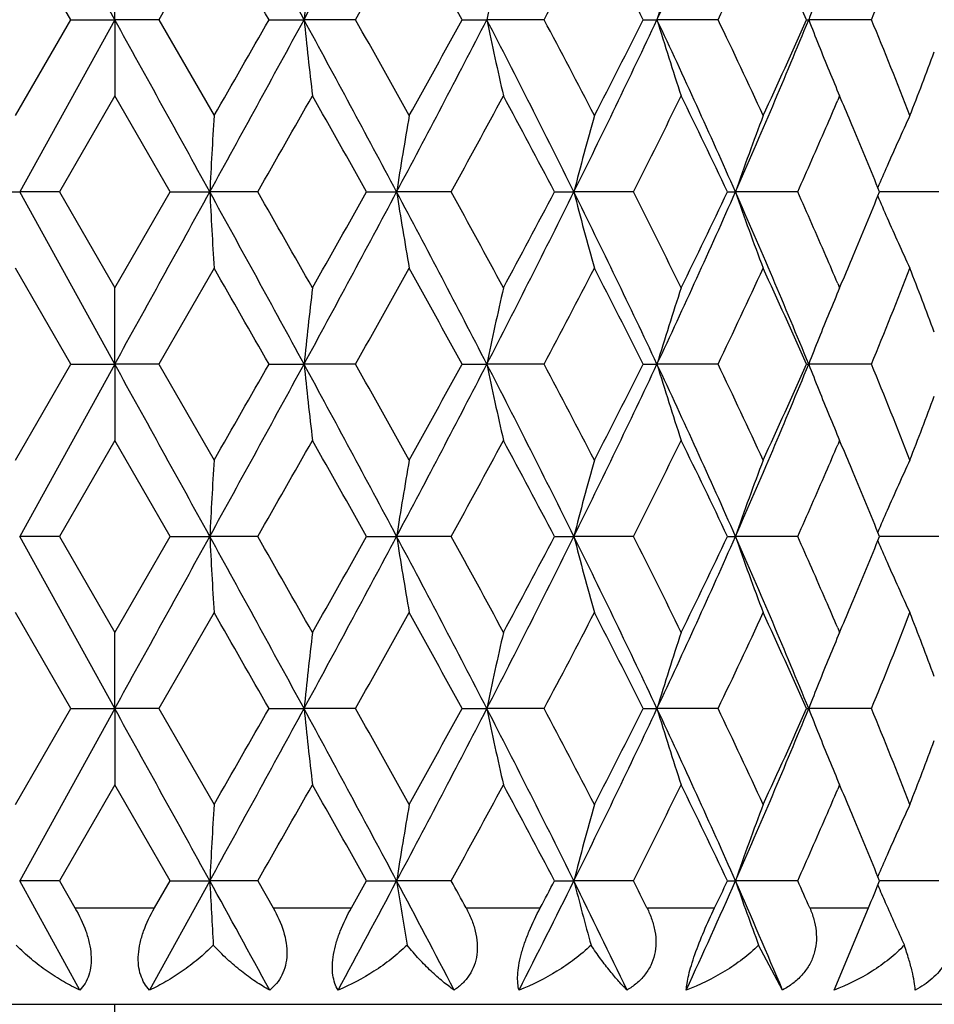
# Model space of a CAD drawing. Units: inches. Extents: x 0.8 to 21.3, y 2.4 to 12.6.
# Drawn here: x 2.2 to 2.4, y 11.7 to 12 of the extents above; entities that cross this region are included whole.
import ezdxf

# ---------------------------------------------------------------- set-up
doc = ezdxf.new("R2010")
doc.units = ezdxf.units.IN
doc.header["$LTSCALE"] = 1.21
doc.header["$MEASUREMENT"] = 0
doc.layers.get('0').update_dxf_attribs({"linetype": 'CONTINUOUS'})

msp = doc.modelspace()

# ---------------------------------------------------------------- linework, layer by layer
at = {"color": 7, "linetype": 'CONTINUOUS'}
for p, q in [((2.1848183383, 11.9638365958), (2.1552279716, 12.0174503711)), ((2.1711169325, 11.9638365922), (2.1539084379, 11.9937122101)), ((2.2157282387, 11.9937122101), (2.1985197441, 11.9638365922)), ((2.1848183383, 11.9638365958), (2.1848183383, 11.9875747464)), ((2.1539084379, 11.9339609693), (2.1711169325, 11.9638365922)), ((2.1848183383, 11.9638365958), (2.1552279722, 11.9102228204)), ((2.1711169325, 11.9638365922), (2.1848183383, 11.9638365958)), ((2.1985197441, 11.9638365922), (2.1848183383, 11.9638365958)), ((2.1848183383, 11.9638365958), (2.1848183383, 11.940098437)), ((2.1985197441, 11.9638365922), (2.2157282387, 11.9339609693)), ((2.2328548067, 11.9638365922), (2.2437466166, 11.9638365958)), ((2.2597910334, 11.9638365922), (2.2437466166, 11.9638365958)), ((2.2929568567, 11.9638365922), (2.3006681631, 11.9638365958)), ((2.3185092176, 11.9638365922), (2.3006681631, 11.9638365958)), ((2.3493763791, 11.9638365922), (2.3536445828, 11.9638365958)), ((2.3726747191, 11.9638365922), (2.3536445828, 11.9638365958)), ((2.4001920748, 11.9638365922), (2.4008718272, 11.9638365958)), ((2.420442997, 11.9638365922), (2.4008718272, 11.9638365958)), ((2.1848183383, 11.940098437), (2.1675772614, 11.9102228186)), ((2.2020594152, 11.9102228186), (2.1848183383, 11.940098437)), ((2.4105063789, 11.940098437), (2.4099263833, 11.93874052)), ((2.4113455298, 11.9381286269), (2.4105063789, 11.940098437)), ((2.1402913417, 11.9102228186), (2.1552279722, 11.9102228204)), ((2.1675772614, 11.9102228186), (2.1552279722, 11.9102228204)), ((2.1848183383, 11.8566090449), (2.1552279722, 11.9102228204)), ((2.1675772614, 11.9102228186), (2.1848183383, 11.8803471992)), ((2.1848183383, 11.8803471992), (2.2020594152, 11.9102228186)), ((2.2020594152, 11.9102228186), (2.2144087044, 11.9102228204)), ((2.2293453349, 11.9102228186), (2.2144087044, 11.9102228204)), ((2.2632403645, 11.9102228186), (2.2725817722, 11.9102228204)), ((2.2895970949, 11.9102228186), (2.2725817722, 11.9102228204)), ((2.3217507458, 11.9102228186), (2.3277661616, 11.9102228204)), ((2.3462807401, 11.9102228186), (2.3277661616, 11.9102228204)), ((2.3755980581, 11.9102228186), (2.3780826342, 11.9102228204)), ((2.3974659768, 11.9102228186), (2.3780826342, 11.9102228204)), ((2.4414097532, 11.9102228186), (2.4229486745, 11.9102228203)), ((2.1711169308, 11.8566090484), (2.1539084379, 11.8864846683)), ((2.2157282387, 11.8864846683), (2.1985197457, 11.8566090484)), ((2.1848183383, 11.8566090449), (2.1848183383, 11.8803471992)), ((2.4099263967, 11.8817050855), (2.4105063789, 11.8803471992)), ((2.4105119711, 11.8803448356), (2.4113455097, 11.8823169642)), ((2.1539084379, 11.8267334283), (2.1711169308, 11.8566090484)), ((2.1848183383, 11.8566090449), (2.1552279718, 11.8029952696)), ((2.1711169308, 11.8566090484), (2.1848183383, 11.8566090449)), ((2.1985197457, 11.8566090484), (2.1848183383, 11.8566090449)), ((2.1848183383, 11.8566090449), (2.1848183383, 11.832870896)), ((2.1985197457, 11.8566090484), (2.2157282387, 11.8267334283)), ((2.2328548051, 11.8566090484), (2.243746616, 11.8566090449)), ((2.259791035, 11.8566090484), (2.243746616, 11.8566090449)), ((2.2929568551, 11.8566090484), (2.300668162, 11.8566090449)), ((2.3185092191, 11.8566090484), (2.300668162, 11.8566090449)), ((2.3493763777, 11.8566090484), (2.3536445811, 11.8566090449)), ((2.3726747205, 11.8566090484), (2.3536445811, 11.8566090449)), ((2.4001920735, 11.8566090484), (2.4008718251, 11.8566090449)), ((2.4204429981, 11.8566090484), (2.4008718251, 11.8566090449)), ((2.1848183383, 11.832870896), (2.1675772599, 11.8029952736)), ((2.2020594166, 11.8029952736), (2.1848183383, 11.832870896)), ((2.4105063789, 11.832870896), (2.4099263791, 11.83151297)), ((2.411345535, 11.830901072), (2.4105063789, 11.832870896)), ((2.1675772599, 11.8029952736), (2.1552279718, 11.8029952696)), ((2.1848183383, 11.7493814945), (2.1552279718, 11.8029952696)), ((2.1675772599, 11.8029952736), (2.1848183383, 11.7731196508)), ((2.1848183383, 11.7731196508), (2.2020594166, 11.8029952736)), ((2.2020594166, 11.8029952736), (2.2144087048, 11.8029952696)), ((2.2293453335, 11.8029952736), (2.2144087048, 11.8029952696)), ((2.2632403659, 11.8029952736), (2.2725817733, 11.8029952696)), ((2.2895970936, 11.8029952736), (2.2725817733, 11.8029952696)), ((2.3217507471, 11.8029952736), (2.3277661634, 11.8029952696)), ((2.3462807388, 11.8029952736), (2.3277661634, 11.8029952696)), ((2.3755980593, 11.8029952736), (2.3780826366, 11.8029952696)), ((2.3974659757, 11.8029952736), (2.3780826366, 11.8029952696)), ((2.4414097523, 11.8029952736), (2.4229486755, 11.8029952699)), ((2.1711169323, 11.7493814928), (2.1539084379, 11.7792571151)), ((2.2157282387, 11.7792571151), (2.1985197443, 11.7493814928)), ((2.1848183383, 11.7493814945), (2.1848183383, 11.7731196508)), ((2.4099263571, 11.7744776271), (2.4105063789, 11.7731196508)), ((2.4105119719, 11.7731172868), (2.4113455678, 11.7750895488)), ((2.1539084379, 11.7195058689), (2.1711169323, 11.7493814928)), ((2.1848183383, 11.7493814945), (2.1552279719, 11.6957677194)), ((2.1711169323, 11.7493814928), (2.1848183383, 11.7493814945)), ((2.1985197443, 11.7493814928), (2.1848183383, 11.7493814945)), ((2.1848183383, 11.7493814945), (2.1848183383, 11.7256433346)), ((2.1985197443, 11.7493814928), (2.2157282387, 11.7195058689)), ((2.2328548066, 11.7493814928), (2.2437466169, 11.7493814945)), ((2.2597910336, 11.7493814928), (2.2437466169, 11.7493814945)), ((2.2929568565, 11.7493814928), (2.3006681637, 11.7493814945)), ((2.3185092177, 11.7493814928), (2.3006681637, 11.7493814945)), ((2.349376379, 11.7493814928), (2.3536445836, 11.7493814945)), ((2.3726747193, 11.7493814928), (2.3536445836, 11.7493814945)), ((2.4001920747, 11.7493814928), (2.4008718283, 11.7493814945)), ((2.4204429971, 11.7493814928), (2.4008718283, 11.7493814945)), ((2.1848183383, 11.7256433346), (2.1675772597, 11.6957677156)), ((2.2020594169, 11.6957677156), (2.1848183383, 11.7256433346)), ((2.4105063789, 11.7256433346), (2.4099263671, 11.7242853807)), ((2.4113455538, 11.72367347), (2.4105063789, 11.7256433346)), ((2.1675772597, 11.6957677156), (2.1552279719, 11.6957677194)), ((2.1739799918, 11.6617673774), (2.1552279719, 11.6957677194)), ((2.1675772597, 11.6957677156), (2.1724429022, 11.6873318608)), ((2.2144087047, 11.6957677194), (2.1956566848, 11.6617673774)), ((2.1971937744, 11.6873318608), (2.2020594169, 11.6957677156)), ((2.2020594169, 11.6957677156), (2.2144087047, 11.6957677194)), ((2.2293453332, 11.6957677156), (2.2144087047, 11.6957677194)), ((2.2293453332, 11.6957677156), (2.2341676894, 11.6873318608)), ((2.258497131, 11.6873318608), (2.2632403662, 11.6957677156)), ((2.2632403662, 11.6957677156), (2.272581773, 11.6957677194)), ((2.2895970933, 11.6957677156), (2.272581773, 11.6957677194)), ((2.3217507473, 11.6957677156), (2.3277661629, 11.6957677194)), ((2.3462807386, 11.6957677156), (2.3277661629, 11.6957677194)), ((2.3755980595, 11.6957677156), (2.378082636, 11.6957677194)), ((2.3974659755, 11.6957677156), (2.378082636, 11.6957677194)), ((2.4414097521, 11.6957677156), (2.4229486757, 11.6957677191)), ((2.4087580417, 11.6617673774), (2.4194978878, 11.6873318608)), ((2.3927387722, 11.6617673774), (2.3852996722, 11.6757513783)), ((1.8798183383, 11.6573318608), (2.4898130071, 11.6573318608))]:
    msp.add_line(p, q, dxfattribs=at)
at = {"color": 9, "linetype": 'CONTINUOUS'}
for p, q in [((2.1724429022, 11.6873318608), (2.1971937744, 11.6873318608)), ((2.2341676894, 11.6873318608), (2.258497131, 11.6873318608)), ((2.2942119436, 11.6873318608), (2.3172914446, 11.6873318608)), ((2.3505309298, 11.6873318608), (2.3715745455, 11.6873318608)), ((2.4012067725, 11.6873318608), (2.4194978878, 11.6873318608)), ((2.1848183177, 11.5854805059), (2.1848183383, 11.6573318608))]:
    msp.add_line(p, q, dxfattribs=at)
at = {"color": 7, "linetype": 'CONTINUOUS'}
for centre, radius, start, end in [((-7.1232965029, 6.8729451629), 10.6610821395, 28.5236244668, 28.8520795285), ((-3.4603352371, 15.0662304722), 6.4931808506, 331.4586666236, 331.9958391075), ((0.1528380325, 12.9993775261), 2.4322611887, 334.8017056428, 336.1897116583), ((-8.7036954858, 5.714170487), 12.5962874978, 29.7457058941, 29.9023446009), ((-2.9438400097, 14.8929597116), 5.9713933283, 330.6248463217, 330.9532706566), ((-2.0432096838, 9.5940888179), 4.9414618061, 28.6569377665, 29.0524473322), ((-0.6721839032, 13.5476490953), 3.3841848927, 332.0951819612, 332.6660432594), ((-0.3350865955, 10.6136616509), 3.0048816672, 26.7005233327, 27.3399809659), ((0.2876843639, 12.9609433998), 2.3111483655, 334.4414324681, 335.2596518234), ((0.4649717728, 11.1079201194), 2.1160507143, 23.8590273649, 24.7466265404), ((0.8201545416, 12.6209064718), 1.7299317811, 337.6772090637, 338.7428505828), ((4.7557694407, 11.6977705268), 2.5260739937, 173.4122275789, 173.9539413955), ((3.6236917641, 11.6883382194), 1.3514032722, 167.2071666596, 168.2371707972), ((3.3085891777, 11.6740398077), 0.9979485747, 161.6887146819, 163.1185437209), ((3.1963689718, 11.6548516985), 0.8533975473, 157.6203568677, 158.7729659638), ((-23.2197167334, -2.0923365072), 29.0338837311, 28.8346390831, 28.9554857727), ((-7.1232040051, 17.0546774887), 10.6609767351, 331.1479184893, 331.4763768003), ((-9.5390248815, 18.6923645077), 13.5591385901, 330.1032210169, 330.2487366284), ((-3.4600762918, 8.8615821566), 6.4928867521, 28.0041474235, 28.5413442338), ((4.7558776003, 12.2299145373), 2.5261828022, 186.0460679991, 186.5877586688), ((-3.1275185127, 8.9320134843), 6.1818326978, 29.0523153618, 29.3695596233), ((-1.8227473433, 14.0897868357), 4.6392046582, 331.9777664041, 332.7252770331), ((-2.1729950414, 14.4050954799), 5.089643535, 330.9533141572, 331.3373087185), ((-0.8867095754, 10.3191860262), 3.5866770616, 26.3335675147, 27.2932181071), ((3.6237486587, 12.2393472501), 1.351461475, 191.7628470718, 192.7928071914), ((-0.7351912526, 10.3470577523), 3.4552945429, 27.3398270137, 27.8989400159), ((-0.2771543303, 13.2006242901), 2.907016808, 333.6475297605, 334.8209065033), ((-0.3867685671, 13.3403675964), 3.0628951619, 332.6660787718, 333.2934245653), ((0.1529333877, 10.9283392699), 2.4321563429, 23.8102554537, 25.198321277), ((3.3086301728, 12.2536462764), 0.9979915471, 196.8814810968, 198.3112490176), ((0.2556513625, 10.9516908599), 2.3465350788, 24.7465141378, 25.5523943127), ((0.4724441163, 12.7518881513), 2.0832327499, 336.1703412332, 337.7726311631), ((0.437130976, 12.8323251725), 2.1465976083, 335.2596924973, 336.1346606741), ((3.1964078561, 12.2728370772), 0.853439436, 201.2270641231, 202.3795993578), ((0.8010107188, 11.2991137213), 1.7505477425, 21.2634212259, 22.3165126246), ((0.8961876569, 12.5315208709), 1.6483276936, 338.7446574397, 339.4856637609), ((3.1780370087, 12.2653375244), 0.833596864, 202.38371227, 202.9646745283), ((-5.9464239362, 16.5901995015), 9.4204768949, 330.2123000337, 330.4214502757), ((-3.9565216951, 8.4186260172), 7.1327896577, 29.3086100935, 29.5841941942), ((-1.5145100673, 13.9970801866), 4.3389174889, 331.2517051854, 331.7007179636), ((-0.9981563073, 10.160696207), 3.7526825346, 27.7883606226, 28.3051968792), ((-0.112267229, 13.1544072924), 2.7554406401, 333.1576358694, 333.851768052), ((0.1258438338, 10.8423866526), 2.4903148691, 25.3911528889, 26.1544481649), ((0.6242550253, 12.7022604146), 1.942056855, 336.5730989565, 336.8493480882), ((0.6771316783, 11.2004668406), 1.8845802164, 22.7791864364, 23.0428649437), ((7.1708082306, 11.6466168107), 4.9634045162, 176.681145406, 176.9555934623), ((3.9846775271, 11.6401442363), 1.7332669487, 170.2403120416, 171.035612289), ((3.4258518711, 11.6280732446), 1.133755092, 164.3476024243, 165.5897655458), ((3.2364108136, 11.6120340897), 0.9086494278, 159.2499642195, 160.8424441825), ((3.15802991, 11.5967020398), 0.8001888509, 155.072307145, 156.3065715265), ((0.5590031222, 12.730557725), 2.0131803263, 335.9532391712, 336.5724745796), ((0.7174632253, 11.2173742841), 1.8408481391, 22.4442557544, 22.7800226809), ((0.7590869014, 11.2345447181), 1.795821994, 22.1015941483, 22.4449408151), ((3.1708143463, 11.5910834064), 0.8141534775, 156.3060297568, 156.8185714931), ((-23.2193789475, 25.9125956863), 29.033497898, 331.0445134792, 331.165361775), ((-7.1229708967, 6.7658958243), 10.6607109546, 28.5236185724, 28.8520850713), ((7.1709044575, 12.1738341401), 4.9635008893, 183.0444087521, 183.3188515167), ((-6.4065562333, 6.9679710633), 9.9501079546, 29.5841152507, 29.7821326963), ((-3.4600287973, 14.9588379951), 6.4928328506, 331.4586531065, 331.9958543799), ((-4.2222107423, 15.5518111951), 7.4378923064, 330.4214589155, 330.6857385317), ((-1.8226540609, 9.7307077654), 4.6390993096, 27.274713469, 28.0222410681), ((3.9847107394, 12.1803068403), 1.7333006023, 188.9643941296, 189.7596790405), ((-1.615499309, 9.7684785385), 4.4538574837, 28.3050750096, 28.7425001411), ((-0.8866850858, 13.5012473012), 3.5866496512, 332.7067772993, 333.6664352358), ((-1.0756973183, 13.7010598939), 3.8405404279, 331.7007156803, 332.2057284996), ((-0.2770965909, 10.6198493052), 2.9069526601, 25.1790790598, 26.3524816844), ((3.4258731418, 12.1923780667), 1.1337771046, 194.4102444844, 195.6523836454), ((-0.1563851349, 10.6440465324), 2.8047350801, 26.1543310396, 26.8362634209), ((0.1529497165, 12.8920989941), 2.4321384258, 334.8016721743, 336.1897482426), ((0.0887317868, 12.9959778796), 2.5315255075, 333.8517655395, 334.6026349936), ((0.4724857818, 11.0685752785), 2.0831874493, 22.2273494461, 23.8296742014), ((3.2364274112, 12.2084175333), 0.9086670693, 199.1575686842, 200.7500179188), ((0.5421796404, 11.0824896629), 2.0315584085, 23.4303326934, 24.0439662543), ((0.7524117491, 12.5886352826), 1.8030354483, 337.5557365621, 337.8977095751), ((3.1708218255, 12.2293656184), 0.8141616846, 203.1814403258, 203.6939772605), ((3.1580483158, 12.2237517721), 0.8002089873, 203.6934351049, 204.9276681677), ((0.7101222951, 12.6061290184), 1.8488003714, 337.2206964142, 337.5550191082), ((0.6174906418, 11.1152741653), 1.9494210143, 23.1511571395, 23.4263637244), ((0.671121929, 12.6225182278), 1.8911044449, 336.9576037005, 337.220374062), ((-8.7043854017, 5.6065484573), 12.597082231, 29.745706826, 29.9023356548), ((-2.9419849778, 14.7846944872), 5.9692677963, 330.6247918231, 330.9533331125), ((-2.0433161585, 9.4868029935), 4.9415831863, 28.6569387045, 29.0524385666), ((-0.6715929119, 13.440112079), 3.3835177851, 332.095129524, 332.6661033943), ((-0.3351257988, 10.5064143358), 3.0049255726, 26.7005242587, 27.3399725698), ((0.2879530125, 12.853589569), 2.3108515223, 334.4413835176, 335.2597080102), ((0.4649527902, 11.0006841445), 2.1160714839, 23.8590282559, 24.7466187542), ((0.8202958133, 12.5136223473), 1.7297796068, 337.6771654228, 338.7429007391), ((0.9076747996, 11.293307551), 1.6360331078, 20.5115601402, 21.2581349536), ((4.755859966, 11.5905329381), 2.5261650733, 173.4122368859, 173.9539312555), ((3.6237394133, 11.5811002813), 1.3514520395, 167.2071843713, 168.2371515029), ((3.3086235419, 11.5668013398), 0.9979846299, 161.6887392991, 163.118516909), ((3.1780636915, 11.5550969519), 0.8336257862, 157.0353347693, 157.6162761041), ((3.1963891299, 11.5476158611), 0.85341934, 157.6203745366, 158.7729374292), ((-23.2200999135, -2.1997757261), 29.034321487, 28.8346403123, 28.9554851802), ((-7.1231314602, 16.9474100788), 10.6608939617, 331.1479179787, 331.4763788373), ((-9.5318409685, 18.5810186719), 13.5508579592, 330.10317666, 330.2487811795), ((-3.4601889228, 8.7542938487), 6.4930147242, 28.0041541167, 28.5413403459), ((4.7557691823, 12.1226751675), 2.526073743, 186.0460604294, 186.5877742631), ((-3.1293075285, 8.8237856607), 6.1838823589, 29.0523678339, 29.3695069144), ((-1.8227090091, 13.9825390332), 4.6391613046, 331.9777647738, 332.7252823752), ((-2.1719828304, 14.2973102021), 5.0884878419, 330.953270652, 331.3373523907), ((-0.8867746613, 10.2119254034), 3.5867500655, 26.3335797719, 27.2932108518), ((3.6236916531, 12.1321074822), 1.3514031771, 191.76283268, 192.7928368305), ((-0.7357473901, 10.2395392369), 3.4559221938, 27.3398776856, 27.8988890912), ((-0.2771286545, 13.0933841789), 2.9069882266, 333.6475269739, 334.8209152235), ((-0.3864048155, 13.2329545469), 3.0624868438, 332.6660370461, 333.2934664259), ((0.1528877807, 10.8210907619), 2.432206531, 23.8102733697, 25.1983105881), ((3.3085891228, 12.146405905), 0.9979485446, 196.8814611205, 198.3112901391), ((0.2554001379, 10.8443453764), 2.3468126043, 24.7465616942, 25.5523464924), ((0.4724633894, 12.6446522467), 2.0832117469, 336.1703372681, 337.7726433036), ((0.4373047225, 12.725019168), 2.1464069719, 335.2596537295, 336.1346995388), ((3.1963632036, 12.165591763), 0.8533913835, 201.2270378184, 202.379637613), ((0.8008784563, 11.1918333087), 1.7506901751, 21.2634639804, 22.3164696018), ((0.8962168962, 12.4242826488), 1.6482965712, 338.7446349998, 339.4856551178), ((3.1780546948, 12.1581177912), 0.8336161947, 202.3837457955, 202.9646943526), ((-5.9449047398, 16.4821057744), 9.4187281169, 330.2122818849, 330.4214709858), ((-3.9592458051, 8.3098607938), 7.1359177856, 29.3086691856, 29.5841325139), ((-1.5141891806, 13.8896781367), 4.3385522229, 331.2516874946, 331.7007381316), ((-0.9989060503, 10.0530693266), 3.7535319882, 27.788417808, 28.305137164), ((-0.1121397728, 13.0471161521), 2.7552982002, 333.1576190509, 333.8517872057), ((0.1255200841, 10.7350028503), 2.4906743486, 25.3912067198, 26.1543919238), ((0.6239263485, 12.5951734456), 1.9424143304, 336.5731487537, 336.8493468185), ((0.6773197032, 11.0933196918), 1.8843757269, 22.7791461589, 23.0428529114), ((7.1709688251, 11.5393805281), 4.9635653475, 176.6811519889, 176.9555912649), ((3.9847329195, 11.5329077528), 1.7333230553, 170.2403311079, 171.0356059249), ((3.4258873062, 11.5208363863), 1.1337917268, 164.3476321772, 165.589755615), ((3.2364384254, 11.5047967337), 0.9086787259, 159.2500023227, 160.8424314653), ((3.1580272918, 11.4894760373), 0.8001858283, 155.0723280284, 156.3065980425), ((0.559326906, 12.6231881096), 2.0128267506, 335.95317666, 336.5725208972), ((0.7171570301, 11.110019833), 1.8411795859, 22.4442679402, 22.7799744937), ((0.7591435866, 11.1273392476), 1.7957611695, 22.1016220654, 22.4449803414), ((3.1708607078, 11.4838357702), 0.8142039993, 156.3060468438, 156.8185564176), ((-23.2207769127, 25.8061399795), 29.0350947848, 331.0445163143, 331.1653579633), ((-7.1233904539, 6.65843856), 10.6611892801, 28.5236265448, 28.852078306), ((7.1707667781, 12.0665988304), 4.9633629917, 183.0444037222, 183.3188541391), ((-6.404339961, 6.8620069447), 9.9475568573, 29.584089081, 29.7821573305), ((-3.4602684966, 14.8517394095), 6.493105039, 331.4586640043, 331.9958427559), ((-4.2196879411, 15.4431593135), 7.4349952032, 330.4214081957, 330.6857908191), ((-1.8228216847, 9.6233923368), 4.6392885692, 27.2747294273, 28.0222265297), ((3.9846631747, 12.0730713394), 1.7332523788, 188.9643795434, 189.7596866538), ((-1.615055984, 9.6614920017), 4.4533528851, 28.3050494655, 28.7425242082), ((-0.8868138572, 13.3940848522), 3.58679394, 332.7067963793, 333.6664157045), ((-1.0750267474, 13.5934750377), 3.8397806099, 331.7006664567, 332.2057792636), ((-0.2772002744, 10.5125716619), 2.907067806, 25.1791031064, 26.3524592509), ((3.4258426286, 12.0851422091), 1.1337454825, 194.4102216735, 195.6523955748), ((-0.1562113314, 10.5369056612), 2.8045408659, 26.1543066985, 26.8362863787), ((0.1528622168, 12.7849113319), 2.4322345837, 334.8016995457, 336.1897207241), ((0.0890185016, 12.8886118616), 2.5312071132, 333.8517190111, 334.6026829985), ((0.4724109932, 10.9613159018), 2.0832687226, 22.2273815939, 23.8296438328), ((3.2364035541, 12.1011812017), 0.9086416496, 199.157539395, 200.7500332723), ((0.5424776618, 10.975393689), 2.0312326375, 23.4302700064, 24.0440020888), ((0.7521003983, 12.4815354975), 1.8033719911, 337.5557615369, 337.8976707599), ((3.170828822, 12.1221406538), 0.8141691322, 203.1814135378, 203.6939438346), ((3.1580079085, 12.1165059964), 0.800164664, 203.6934005216, 204.9277043808), ((0.7102872104, 12.4988316151), 1.8486212771, 337.220713578, 337.5550687524), ((0.6171247737, 11.0078882822), 1.9498196689, 23.1512111622, 23.4263585837), ((0.6713901839, 12.5151780603), 1.8908135135, 336.9575667496, 337.2203731382), ((-8.7077968082, 5.4973652302), 12.6010144474, 29.7457314225, 29.9023113869), ((-2.9435783075, 14.6783578352), 5.9710932763, 330.6248418483, 330.9532827224), ((-2.0438396061, 9.3792870052), 4.9421808383, 28.6569627531, 29.0524148193), ((-0.6721008273, 13.3331502872), 3.3840910206, 332.0951776737, 332.666054871), ((-0.3353172204, 10.3990891538), 3.0051404498, 26.7005472278, 27.3399498668), ((0.2877219554, 12.746470501), 2.3111067734, 334.4414284887, 335.2596626651), ((0.4648609387, 10.8934151074), 2.1161722659, 23.8590494675, 24.7465977643), ((0.8201741809, 12.4064434234), 1.7299105944, 337.6772055481, 338.7428602504), ((0.907837191, 11.1861420537), 1.6358592664, 20.5115173322, 21.2581715505), ((4.7557879674, 11.4833134746), 2.5260926225, 173.412231703, 173.9539416514), ((3.6237014845, 11.473881106), 1.3514131981, 167.2071744889, 168.2371712901), ((3.3085961565, 11.4595826015), 0.9979558632, 161.6887255266, 163.1185444176), ((3.1780264282, 11.4478846814), 0.8335855153, 157.0353023504, 157.616271294), ((3.1963819635, 11.440391523), 0.8534114938, 157.6203902023, 158.7729641841), ((-23.2204117901, -2.3071754174), 29.0346777164, 28.8346410726, 28.9554844574), ((-7.1233448467, 16.8402994864), 10.6611372981, 331.1479208267, 331.4763741897), ((-9.5352216439, 18.4757288563), 13.5547545975, 330.1031985789, 330.2487612577), ((-3.4601854839, 8.6470682597), 6.4930107668, 28.0041530867, 28.5413396367), ((4.7558393538, 12.0154551576), 2.5261443175, 186.0460628704, 186.5877618168), ((-3.1272566585, 8.7177049293), 6.1815326274, 29.052306574, 29.369566243), ((-1.822812121, 13.8753656632), 4.6392777826, 331.9777723688, 332.7252712111), ((-2.1724594493, 14.1903451609), 5.0890319721, 330.9532921517, 331.337332868), ((3.6237285159, 12.0248877191), 1.3514408516, 191.7628373108, 192.7928131892), ((-0.8867672816, 10.1047017072), 3.5867417416, 26.3335768927, 27.2932101807), ((-0.7351099238, 10.1326452764), 3.4552027227, 27.339818531, 27.8989464051), ((-0.2771961601, 12.9861893637), 2.9070632474, 333.6475394262, 334.8208974155), ((-0.3865761833, 13.1258143249), 3.0626791807, 332.6660576686, 333.2934477188), ((3.3086156345, 12.039186516), 0.9979762815, 196.8814675284, 198.3112573671), ((0.1528944592, 10.7138663812), 2.4321991407, 23.8102685792, 25.1983099798), ((0.2556880533, 10.7372530302), 2.3464945277, 24.746506182, 25.5524003049), ((0.4724132739, 12.5374461403), 2.0832662532, 336.1703546412, 337.7726187873), ((0.4372228164, 12.6178285606), 2.1464968247, 335.2596728929, 336.1346821756), ((3.1964030261, 12.0583799001), 0.853434181, 201.2270516465, 202.379589547), ((0.8010299984, 11.0846663578), 1.7505269696, 21.2634140814, 22.3165180063), ((0.8962798919, 12.3170305369), 1.6482289599, 338.7446365586, 339.4856872872), ((3.1780255113, 12.0508777529), 0.8335844561, 202.3837118791, 202.9646873665), ((-5.9479878104, 16.3766361827), 9.4222771635, 330.2123180206, 330.4214283094), ((-3.9571886179, 8.2037941307), 7.1335556536, 29.3086268407, 29.5841813599), ((-1.5148403381, 13.7828047517), 4.3392934631, 331.2517226766, 331.7006965672), ((-0.9983396962, 9.9461432623), 3.7528903902, 27.7883768099, 28.30518446), ((-0.1123984085, 12.9400176802), 2.7555872555, 333.1576524521, 333.8517477264), ((0.1257647479, 10.6278932791), 2.490402727, 25.3911681041, 26.1544364777), ((0.6241493471, 12.487851189), 1.9421720594, 336.5730966063, 336.8493281606), ((0.6772895904, 10.9860781299), 1.8844089173, 22.779184223, 23.0428848869), ((7.1707700726, 11.4321638948), 4.9633662957, 176.6811450792, 176.9555952563), ((3.9846643348, 11.4256913758), 1.7332535676, 170.2403110878, 171.0356174924), ((3.4258433972, 11.4136204875), 1.1337463001, 164.347600916, 165.5897736856), ((3.2364041779, 11.3975814701), 0.9086423436, 159.249962257, 160.8424546379), ((3.1580153869, 11.3822535303), 0.8001729029, 155.072296811, 156.3065661378), ((0.5590825756, 12.5160675664), 2.0130934827, 335.9532288361, 336.5724909882), ((0.7174406661, 11.0029102615), 1.8408723945, 22.44424426, 22.7800067962), ((0.7589949758, 11.0200517124), 1.7959214268, 22.1016110587, 22.4449387146), ((3.1708196548, 11.3766261794), 0.8141591925, 156.3060235191, 156.8185811287), ((-8.5910934457, 5.7464344036), 12.3350493969, 28.6563337181, 28.836463685), ((7.1975670335, 11.9608208118), 4.9902024079, 183.0446807492, 183.2748515402), ((-3.13453479, 14.5706449698), 6.1238736704, 331.6402502134, 332.0011369108), ((-2.0923398794, 9.3743029761), 4.9438587749, 27.5606992703, 28.0060857341), ((3.9932254455, 11.967217363), 1.7419240961, 188.9651235571, 189.6322763041), ((-1.7942505597, 9.4562109436), 4.657620228, 28.6218040596, 28.7400909818), ((-0.7776244602, 13.2324403281), 3.4647963329, 333.0428950023, 333.6719371368), ((-0.8873679158, 13.3867530647), 3.6273783984, 332.0631274181, 332.2138462609), ((-0.3888759205, 10.3510184106), 3.0312530268, 25.6207038757, 26.3356044323), ((3.4305570695, 11.9791465757), 1.13861818, 194.4112235881, 195.4536719433), ((-0.2393790535, 10.3877600848), 2.8976750202, 26.6467014572, 26.833478362), ((0.2077860719, 12.653187628), 2.3720961316, 335.2946990313, 336.1954679376), ((0.1798208947, 12.7378747854), 2.4305193894, 334.390847307, 334.6111709033), ((0.411442813, 10.827871922), 2.1496314355, 22.8254390766, 23.812298057), ((3.2393575154, 11.9949973436), 0.9117745258, 199.1585762693, 200.4956927406), ((0.5173116687, 10.8569844063), 2.0587709094, 23.7860132406, 24.0428313732), ((0.7561191466, 12.3726651425), 1.7990304455, 337.6077134818, 337.8979883343), ((3.1709320123, 12.0149564946), 0.8142810718, 203.1817338801, 203.5959841542), ((3.1640297668, 12.0119429349), 0.8067496355, 203.5960740403, 204.1140452791), ((3.1562044026, 12.0084476939), 0.7981791637, 204.1145377177, 204.6339258247)]:
    msp.add_arc(centre, radius, start, end, dxfattribs=at)
for points, knots in [([(2.1724429022, 11.6873318608), (2.1737708158, 11.6850302788), (2.1754955335, 11.6814549505), (2.1769600463, 11.6765009401), (2.1775161387, 11.6729076222), (2.1774906912, 11.6695240143), (2.1768642089, 11.6664749707), (2.1756930787, 11.6638610687), (2.1745842136, 11.6624016392), (2.1739799918, 11.6617673774)], [0, 0, 0, 0, 0.2913246589, 0.4319688972, 0.5651883729, 0.6885191277, 0.8010015806, 0.9039586204, 1, 1, 1, 1]), ([(2.1956566848, 11.6617673774), (2.1950524631, 11.6624016391), (2.1939435979, 11.6638610681), (2.1927724682, 11.6664749698), (2.1921459852, 11.669524013), (2.1921205379, 11.672907621), (2.19267663, 11.6765009392), (2.1941411428, 11.6814549501), (2.1958658606, 11.6850302786), (2.1971937744, 11.6873318608)], [0, 0, 0, 0, 0.0960413596, 0.1989983817, 0.3114808161, 0.4348115856, 0.5680310641, 0.7086753197, 1, 1, 1, 1]), ([(2.2341676894, 11.6873318608), (2.2354717098, 11.685048321), (2.2371129087, 11.6814695748), (2.2382802592, 11.6764908315), (2.238521445, 11.6728768201), (2.2380895921, 11.6694716296), (2.2369800051, 11.666414121), (2.2352831534, 11.6638104943), (2.2338325756, 11.6623902385), (2.2330591509, 11.6617673774)], [0, 0, 0, 0, 0.2823154192, 0.4179833148, 0.5472553797, 0.6690867983, 0.7838303577, 0.8933876639, 1, 1, 1, 1]), ([(2.254366757, 11.6617673774), (2.2539537959, 11.6624217227), (2.2532410139, 11.6639317415), (2.2526397749, 11.6665381197), (2.2525090948, 11.6695650291), (2.2528804234, 11.672924287), (2.2537270207, 11.6764997126), (2.2554327724, 11.6814239844), (2.2571872223, 11.6850060868), (2.258497131, 11.6873318608)], [0, 0, 0, 0, 0.0860295595, 0.1838302919, 0.2955508554, 0.4212666843, 0.5584390191, 0.7032187861, 1, 1, 1, 1]), ([(2.2942119436, 11.6873318608), (2.2948396337, 11.6861816153), (2.2959633482, 11.683834495), (2.2971691842, 11.6801729318), (2.2977793976, 11.6764695551), (2.2976906204, 11.6728375798), (2.2968605987, 11.6694205644), (2.2953081984, 11.6663685069), (2.2931543883, 11.6637811966), (2.2914144302, 11.6623846981), (2.290495527, 11.6617673774)], [0, 0, 0, 0, 0.1372705436, 0.2718872475, 0.402562498, 0.5285313672, 0.6499136646, 0.7678159691, 0.8840326573, 1, 1, 1, 1]), ([(2.3107084412, 11.6617673774), (2.3105121263, 11.6624488319), (2.3102446214, 11.6640009075), (2.3102195201, 11.6665826894), (2.3105739109, 11.6695848766), (2.3113208905, 11.6729250595), (2.3124268683, 11.6764884029), (2.3143123293, 11.681381309), (2.316043131, 11.6849778473), (2.3172914446, 11.6873318608)], [0, 0, 0, 0, 0.079092769, 0.1744901439, 0.2870940301, 0.4154855132, 0.5557055323, 0.70282903, 1, 1, 1, 1]), ([(2.3505309298, 11.6873318608), (2.351107727, 11.6861823278), (2.3521165779, 11.6838313082), (2.3530974986, 11.6801588097), (2.3534283023, 11.6764408517), (2.3530076706, 11.6727975377), (2.3518082771, 11.6693803304), (2.3498739797, 11.6663406741), (2.3473443633, 11.6637675286), (2.3453697466, 11.6623826705), (2.3443331931, 11.6617673774)], [0, 0, 0, 0, 0.1315709422, 0.2608447691, 0.3873221419, 0.5111531057, 0.6331612006, 0.7545925283, 0.8766857065, 1, 1, 1, 1]), ([(2.362763089, 11.6617673774), (2.3628084565, 11.6624680163), (2.3630047909, 11.6640331978), (2.3635363435, 11.6665943817), (2.3643536574, 11.6695811506), (2.3658643536, 11.6741766218), (2.3682448289, 11.6801662338), (2.3704319791, 11.6849480913), (2.3715745455, 11.6873318608)], [0, 0, 0, 0, 0.0775472428, 0.173912006, 0.2887131229, 0.4193695811, 0.7080326903, 1, 1, 1, 1]), ([(2.4012067725, 11.6873318608), (2.4017142616, 11.6861804264), (2.4025747475, 11.6838195306), (2.4032940273, 11.6801368942), (2.4033301311, 11.676409288), (2.4025912404, 11.6727639985), (2.4010688723, 11.6693548338), (2.3988260168, 11.6663281496), (2.396009961, 11.6637644475), (2.393860967, 11.6623828194), (2.3927387722, 11.6617673774)], [0, 0, 0, 0, 0.1260647667, 0.2507472568, 0.3741878648, 0.4970976495, 0.6204718189, 0.7452000835, 0.8717744262, 1, 1, 1, 1]), ([(2.1739799918, 11.6617673774), (2.1722420072, 11.6625692222), (2.1687652363, 11.6643781242), (2.1637057655, 11.6675972528), (2.1587567052, 11.6713777916), (2.1556353746, 11.6742306145), (2.1541229838, 11.6757513783)], [0, 0, 0, 0, 0.2352986992, 0.4810347108, 0.736336545, 1, 1, 1, 1]), ([(2.2155136928, 11.6757513783), (2.2140013019, 11.6742306145), (2.2108799713, 11.6713777916), (2.2059309111, 11.6675972528), (2.2008714403, 11.6643781242), (2.1973946693, 11.6625692222), (2.1956566848, 11.6617673774)], [0, 0, 0, 0, 0.263663455, 0.5189652893, 0.7647013009, 1, 1, 1, 1]), ([(2.2330591509, 11.6617673774), (2.2315606408, 11.6625797311), (2.2285398372, 11.6644138965), (2.2241175131, 11.6676364837), (2.219707241, 11.6714201733), (2.2168949856, 11.6742455127), (2.2155136928, 11.6757513783)], [0, 0, 0, 0, 0.2269771942, 0.4698523797, 0.7278959883, 1, 1, 1, 1]), ([(2.2758591082, 11.6757513783), (2.2742681111, 11.6742184001), (2.2709447336, 11.6713432978), (2.2639359433, 11.6663672953), (2.2582511101, 11.6633748059), (2.254366757, 11.6617673774)], [0, 0, 0, 0, 0.2572473887, 0.5105293501, 1, 1, 1, 1]), ([(2.290495527, 11.6617673774), (2.2892878029, 11.6625951499), (2.286828423, 11.6644625387), (2.2831946444, 11.667686397), (2.2794731887, 11.6714713821), (2.2770630687, 11.6742628372), (2.2758591082, 11.6757513783)], [0, 0, 0, 0, 0.2163226956, 0.4555843141, 0.717145717, 1, 1, 1, 1]), ([(2.3331042395, 11.6757513783), (2.331491082, 11.6742089526), (2.3280831705, 11.6713168973), (2.3207758553, 11.6663113615), (2.3148026949, 11.6633523136), (2.3107084412, 11.6617673774)], [0, 0, 0, 0, 0.2522377235, 0.50382736, 1, 1, 1, 1]), ([(2.3443331931, 11.6617673774), (2.3434625246, 11.6626179115), (2.3416588513, 11.6645264234), (2.3389360453, 11.6677465859), (2.3360281516, 11.6715294069), (2.3340931087, 11.6742816396), (2.3331042395, 11.6757513783)], [0, 0, 0, 0, 0.2033019598, 0.4382413814, 0.7041163922, 1, 1, 1, 1]), ([(2.3852996722, 11.6757513783), (2.3837224762, 11.6742024538), (2.3803515337, 11.6712975732), (2.3730023635, 11.6662683527), (2.3669363869, 11.6633351144), (2.362763089, 11.6617673774)], [0, 0, 0, 0, 0.2485364724, 0.4987820213, 1, 1, 1, 1]), ([(2.4306679536, 11.6757513783), (2.429184256, 11.6741993477), (2.4259719098, 11.6712856831), (2.4188405832, 11.6662372036), (2.4128777822, 11.6633219396), (2.4087580417, 11.6617673774)], [0, 0, 0, 0, 0.246099174, 0.4953048153, 1, 1, 1, 1]), ([(2.4340638703, 11.6617673774), (2.4340068195, 11.6626527045), (2.4337444454, 11.6646213389), (2.4330554361, 11.6678377115), (2.4320170274, 11.6716198853), (2.4311539796, 11.6743112862), (2.4306679536, 11.6757513783)], [0, 0, 0, 0, 0.1845352125, 0.4122344025, 0.6838525268, 1, 1, 1, 1]), ([(2.4432735238, 11.6700639038), (2.4422036472, 11.6683004982), (2.43943453, 11.6650834449), (2.4359287776, 11.662748882), (2.4340638703, 11.6617673774)], [0, 0, 0, 0, 0.4946231549, 1, 1, 1, 1])]:
    msp.add_open_spline(points, degree=3, knots=knots, dxfattribs=at)

doc.saveas('drawing.dxf')
